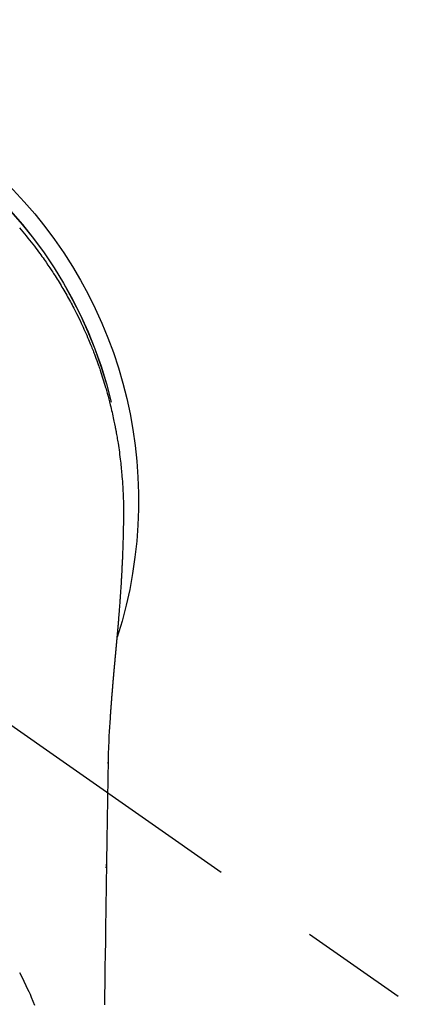
# Model space of a CAD drawing. Extents: x 55896 to 82369, y -33085 to -24215.
# Drawn here: x 71497 to 71520, y -25797 to -25740 of the extents above; entities that cross this region are included whole.
import ezdxf

# ---------------------------------------------------------------- set-up
doc = ezdxf.new("R2010")
doc.units = 0
doc.header["$LTSCALE"] = 50
doc.header["$MEASUREMENT"] = 0
doc.linetypes.add('CENTER2', pattern=[1.125, 0.75, -0.125, 0.125, -0.125])
doc.layers.get('0').update_dxf_attribs({"linetype": 'CONTINUOUS'})
doc.layers.add('150-機器', color=8, linetype='CONTINUOUS')
doc.layers.add('160-文字', color=254, linetype='CONTINUOUS')
doc.styles.add('KH001', font='txt')
doc.dimstyles.new('KH1xx030', dxfattribs={"dimscale": 30, "dimtxt": 2, "dimasz": 0.6, "dimexe": 0.3, "dimexo": 1.2, "dimgap": 0.5, "dimtad": 3, "dimdec": 1, "dimdsep": 46, "dimlunit": 6, "dimtxsty": 'KH001', "dimblk": 'DOT', "dimcen": 1, "dimdle": 1, "dimclrd": 256, "dimclre": 256, "dimclrt": 256, "dimadec": 0, "dimazin": 0, "dimtfac": 1, "dimtdec": 1, "dimtix": 1, "dimtmove": 2, "dimatfit": 3, "dimldrblk": 'CLOSEDBLANK', "dimfxl": 1, "dimtolj": 1, "dimtzin": 0, "dimlwd": -1, "dimlwe": -1, "dimarcsym": 0})

# ---------------------------------------------------------------- blocks, each defined once
blk = doc.blocks.new('F402_H')
at = {"layer": '150-機器', "color": 13, "linetype": 'CENTER2'}
blk.add_line((0, 0), (-244.018, -170.863), dxfattribs=at)
at = {"layer": '150-機器', "color": 13, "linetype": 'Continuous'}
for points in [[(-19.039, 15.793), (-19.139, 15.676), (-19.237, 15.56), (-19.335, 15.442), (-19.431, 15.324), (-19.528, 15.206), (-19.623, 15.087), (-19.717, 14.967), (-19.811, 14.847), (-19.905, 14.726), (-19.984, 14.622), (-20.062, 14.518), (-20.14, 14.413), (-20.218, 14.308), (-20.279, 14.224), (-20.339, 14.14), (-20.399, 14.056), (-20.459, 13.971), (-20.574, 13.807), (-20.687, 13.641), (-20.8, 13.475), (-20.911, 13.308), (-20.959, 13.235), (-21.006, 13.162), (-21.053, 13.09), (-21.1, 13.016), (-21.159, 12.925), (-21.216, 12.833), (-21.273, 12.741), (-21.33, 12.648), (-21.387, 12.556), (-21.443, 12.463), (-21.498, 12.37), (-21.553, 12.276), (-21.608, 12.183), (-21.662, 12.089), (-21.716, 11.995), (-21.77, 11.901), (-21.823, 11.806), (-21.876, 11.712), (-21.929, 11.617), (-21.981, 11.521), (-22.032, 11.426), (-22.083, 11.331), (-22.134, 11.235), (-22.184, 11.139), (-22.224, 11.062), (-22.264, 10.985), (-22.303, 10.908), (-22.342, 10.83), (-22.41, 10.694), (-22.477, 10.558), (-22.543, 10.422), (-22.608, 10.285), (-22.664, 10.167), (-22.718, 10.049), (-22.772, 9.931), (-22.826, 9.812), (-22.879, 9.693), (-22.931, 9.574), (-22.982, 9.455), (-23.033, 9.335), (-23.075, 9.235), (-23.117, 9.135), (-23.158, 9.034), (-23.198, 8.934), (-23.231, 8.853), (-23.263, 8.773), (-23.294, 8.692), (-23.326, 8.611), (-23.35, 8.55), (-23.373, 8.49), (-23.396, 8.429), (-23.419, 8.368), (-23.465, 8.246), (-23.509, 8.123), (-23.553, 8.001), (-23.597, 7.878), (-23.626, 7.796), (-23.654, 7.714), (-23.682, 7.632), (-23.71, 7.55), (-23.752, 7.426), (-23.792, 7.303), (-23.832, 7.178), (-23.871, 7.054), (-23.91, 6.93), (-23.948, 6.805), (-23.986, 6.681), (-24.023, 6.556), (-24.047, 6.472), (-24.071, 6.388), (-24.095, 6.304), (-24.118, 6.22), (-24.164, 6.053), (-24.209, 5.884), (-24.253, 5.716), (-24.295, 5.547), (-24.321, 5.441), (-24.346, 5.336), (-24.371, 5.23), (-24.396, 5.123), (-24.42, 5.017), (-24.444, 4.911), (-24.468, 4.804), (-24.49, 4.698), (-24.508, 4.612), (-24.526, 4.527), (-24.543, 4.441), (-24.56, 4.355), (-24.569, 4.313), (-24.577, 4.27), (-24.586, 4.228), (-24.594, 4.185), (-24.602, 4.142), (-24.61, 4.099), (-24.618, 4.056), (-24.626, 4.013), (-24.642, 3.927), (-24.657, 3.841), (-24.672, 3.755), (-24.687, 3.669), (-24.701, 3.583), (-24.716, 3.497), (-24.73, 3.411), (-24.744, 3.324), (-24.764, 3.194), (-24.783, 3.065), (-24.802, 2.935), (-24.82, 2.805), (-24.837, 2.674), (-24.853, 2.544), (-24.869, 2.413), (-24.884, 2.283), (-24.897, 2.174), (-24.909, 2.065), (-24.92, 1.956), (-24.931, 1.847), (-24.942, 1.737), (-24.952, 1.628), (-24.961, 1.519), (-24.97, 1.409), (-24.982, 1.256), (-24.993, 1.103), (-25.004, 0.949), (-25.013, 0.796), (-25.017, 0.73), (-25.02, 0.664), (-25.024, 0.598), (-25.027, 0.533), (-25.031, 0.445), (-25.034, 0.357), (-25.037, 0.269), (-25.041, 0.18), (-25.046, 0.092), (-25.051, 0.003), (-25.055, -0.085), (-25.058, -0.174), (-25.059, -0.242), (-25.059, -0.311), (-25.058, -0.38), (-25.058, -0.449), (-25.057, -0.557), (-25.057, -0.664), (-25.056, -0.772), (-25.056, -0.88), (-25.055, -0.958), (-25.055, -1.036), (-25.054, -1.114), (-25.053, -1.192), (-25.052, -1.246), (-25.051, -1.3), (-25.051, -1.353), (-25.05, -1.407), (-25.048, -1.491), (-25.047, -1.575), (-25.045, -1.659), (-25.044, -1.743), (-25.043, -1.81), (-25.042, -1.876), (-25.04, -1.942), (-25.039, -2.009), (-25.037, -2.087), (-25.035, -2.165), (-25.032, -2.243), (-25.03, -2.321), (-25.028, -2.391), (-25.026, -2.46), (-25.024, -2.53), (-25.022, -2.6), (-25.019, -2.681), (-25.016, -2.762), (-25.013, -2.842), (-25.01, -2.923), (-25.008, -2.989), (-25.005, -3.054), (-25.003, -3.119), (-25, -3.185), (-24.997, -3.25), (-24.995, -3.316), (-24.992, -3.381), (-24.989, -3.447), (-24.986, -3.519), (-24.982, -3.591), (-24.979, -3.663), (-24.975, -3.735), (-24.972, -3.79), (-24.97, -3.844), (-24.967, -3.899), (-24.964, -3.954), (-24.96, -4.046), (-24.955, -4.138), (-24.95, -4.23), (-24.945, -4.323), (-24.942, -4.378), (-24.939, -4.434), (-24.935, -4.489), (-24.932, -4.545), (-24.928, -4.618), (-24.924, -4.69), (-24.92, -4.763), (-24.915, -4.835), (-24.91, -4.922), (-24.905, -5.009), (-24.899, -5.096), (-24.893, -5.183), (-24.887, -5.282), (-24.88, -5.381), (-24.873, -5.48), (-24.866, -5.579), (-24.862, -5.634), (-24.858, -5.689), (-24.854, -5.745), (-24.85, -5.8), (-24.845, -5.874), (-24.84, -5.948), (-24.835, -6.022), (-24.829, -6.096), (-24.823, -6.181), (-24.817, -6.265), (-24.81, -6.35), (-24.804, -6.435), (-24.795, -6.536), (-24.787, -6.638), (-24.779, -6.739), (-24.771, -6.841)], [(-24.771, -6.841), (-24.771, -6.848), (-24.77, -6.855), (-24.769, -6.862), (-24.769, -6.869), (-24.768, -6.876), (-24.768, -6.883), (-24.767, -6.89), (-24.767, -6.897), (-24.766, -6.904), (-24.765, -6.911), (-24.765, -6.918), (-24.764, -6.925), (-24.764, -6.932), (-24.763, -6.938), (-24.763, -6.945), (-24.762, -6.952), (-24.761, -6.959), (-24.761, -6.966), (-24.76, -6.973), (-24.76, -6.98), (-24.759, -6.986), (-24.758, -6.994), (-24.758, -7.001), (-24.757, -7.008), (-24.757, -7.015), (-24.756, -7.022), (-24.756, -7.029), (-24.755, -7.036), (-24.754, -7.043), (-24.754, -7.05), (-24.753, -7.057), (-24.753, -7.064), (-24.752, -7.071), (-24.751, -7.078), (-24.751, -7.085), (-24.75, -7.092), (-24.75, -7.099), (-24.749, -7.106), (-24.748, -7.113), (-24.748, -7.121), (-24.747, -7.128), (-24.747, -7.135), (-24.746, -7.142), (-24.745, -7.149), (-24.745, -7.156), (-24.744, -7.163), (-24.743, -7.17), (-24.743, -7.177), (-24.742, -7.185), (-24.742, -7.192), (-24.741, -7.199), (-24.74, -7.206), (-24.74, -7.213), (-24.739, -7.22), (-24.739, -7.227), (-24.738, -7.234), (-24.737, -7.242), (-24.737, -7.249), (-24.736, -7.256), (-24.735, -7.263), (-24.735, -7.27), (-24.734, -7.277), (-24.734, -7.285), (-24.733, -7.292), (-24.732, -7.299), (-24.732, -7.306), (-24.731, -7.313), (-24.73, -7.321), (-24.73, -7.328), (-24.729, -7.335), (-24.729, -7.342), (-24.728, -7.349), (-24.727, -7.357), (-24.727, -7.363), (-24.726, -7.37), (-24.725, -7.377), (-24.725, -7.384), (-24.724, -7.392), (-24.724, -7.399), (-24.723, -7.406), (-24.722, -7.413), (-24.722, -7.421), (-24.721, -7.428), (-24.72, -7.435), (-24.72, -7.442), (-24.719, -7.45), (-24.718, -7.457), (-24.718, -7.464), (-24.717, -7.471), (-24.717, -7.479), (-24.716, -7.486), (-24.715, -7.493), (-24.715, -7.5), (-24.714, -7.508), (-24.713, -7.515), (-24.713, -7.522), (-24.712, -7.53), (-24.711, -7.537), (-24.711, -7.544), (-24.71, -7.552), (-24.709, -7.559), (-24.709, -7.566), (-24.708, -7.574), (-24.707, -7.581), (-24.707, -7.588), (-24.706, -7.595), (-24.706, -7.603), (-24.705, -7.61), (-24.704, -7.617), (-24.704, -7.625), (-24.703, -7.632), (-24.702, -7.64), (-24.702, -7.647), (-24.701, -7.654), (-24.7, -7.662), (-24.7, -7.669), (-24.699, -7.676), (-24.698, -7.684), (-24.698, -7.691), (-24.697, -7.698), (-24.696, -7.706), (-24.696, -7.713), (-24.695, -7.721), (-24.694, -7.728), (-24.694, -7.734), (-24.693, -7.742), (-24.692, -7.749), (-24.692, -7.757), (-24.691, -7.764), (-24.69, -7.771), (-24.69, -7.779), (-24.689, -7.786), (-24.688, -7.794), (-24.688, -7.801), (-24.687, -7.809), (-24.686, -7.816), (-24.686, -7.824), (-24.685, -7.831), (-24.684, -7.838), (-24.684, -7.846), (-24.683, -7.853), (-24.682, -7.861), (-24.682, -7.868), (-24.681, -7.876), (-24.68, -7.883), (-24.68, -7.891), (-24.679, -7.898), (-24.678, -7.906), (-24.678, -7.913), (-24.677, -7.921), (-24.676, -7.928), (-24.675, -7.936), (-24.675, -7.943), (-24.674, -7.951), (-24.673, -7.958), (-24.673, -7.966), (-24.672, -7.973), (-24.671, -7.981), (-24.671, -7.988), (-24.67, -7.996), (-24.669, -8.003), (-24.669, -8.011), (-24.668, -8.018), (-24.667, -8.026), (-24.667, -8.033), (-24.666, -8.041), (-24.665, -8.048), (-24.665, -8.056), (-24.664, -8.064), (-24.663, -8.071), (-24.662, -8.079), (-24.662, -8.086), (-24.661, -8.094), (-24.66, -8.101), (-24.66, -8.109), (-24.659, -8.116), (-24.658, -8.123), (-24.658, -8.131), (-24.657, -8.138), (-24.656, -8.146), (-24.656, -8.154), (-24.655, -8.161), (-24.654, -8.169), (-24.653, -8.176), (-24.653, -8.184), (-24.652, -8.192), (-24.651, -8.199), (-24.651, -8.207), (-24.65, -8.215), (-24.649, -8.222), (-24.649, -8.23), (-24.648, -8.237), (-24.647, -8.245), (-24.646, -8.253), (-24.646, -8.26), (-24.645, -8.268), (-24.644, -8.276), (-24.644, -8.283), (-24.643, -8.291), (-24.642, -8.299), (-24.641, -8.306), (-24.641, -8.314), (-24.64, -8.322), (-24.639, -8.329), (-24.639, -8.337), (-24.638, -8.345), (-24.637, -8.352), (-24.637, -8.36), (-24.636, -8.368), (-24.635, -8.376), (-24.634, -8.383), (-24.634, -8.391), (-24.633, -8.399), (-24.632, -8.406), (-24.632, -8.414), (-24.631, -8.422), (-24.63, -8.43), (-24.629, -8.437), (-24.629, -8.445), (-24.628, -8.453), (-24.627, -8.461), (-24.627, -8.468), (-24.626, -8.476), (-24.625, -8.484), (-24.624, -8.491), (-24.624, -8.498), (-24.623, -8.506), (-24.622, -8.514), (-24.622, -8.522), (-24.621, -8.529), (-24.62, -8.537), (-24.619, -8.545), (-24.619, -8.553), (-24.618, -8.561), (-24.617, -8.568), (-24.617, -8.576), (-24.616, -8.584), (-24.615, -8.592), (-24.614, -8.6), (-24.614, -8.607), (-24.613, -8.615), (-24.612, -8.623), (-24.611, -8.631), (-24.611, -8.639), (-24.61, -8.647), (-24.609, -8.654), (-24.609, -8.662), (-24.608, -8.67), (-24.607, -8.678), (-24.606, -8.686), (-24.606, -8.694), (-24.605, -8.701), (-24.604, -8.709), (-24.604, -8.717), (-24.603, -8.725), (-24.602, -8.733), (-24.601, -8.741), (-24.601, -8.749), (-24.6, -8.757), (-24.599, -8.764), (-24.598, -8.772), (-24.598, -8.78), (-24.597, -8.788), (-24.596, -8.796), (-24.596, -8.804), (-24.595, -8.812), (-24.594, -8.82), (-24.593, -8.828), (-24.593, -8.836), (-24.592, -8.844), (-24.591, -8.851), (-24.59, -8.859), (-24.59, -8.866), (-24.589, -8.874), (-24.588, -8.882), (-24.587, -8.89), (-24.587, -8.898), (-24.586, -8.906), (-24.585, -8.914), (-24.585, -8.922), (-24.584, -8.93), (-24.583, -8.938), (-24.582, -8.946), (-24.582, -8.954), (-24.581, -8.962), (-24.58, -8.97), (-24.579, -8.978), (-24.579, -8.986), (-24.578, -8.994), (-24.577, -9.002), (-24.576, -9.01), (-24.576, -9.018), (-24.575, -9.026), (-24.574, -9.034), (-24.574, -9.042), (-24.573, -9.05), (-24.572, -9.058), (-24.571, -9.066), (-24.571, -9.074), (-24.57, -9.082), (-24.569, -9.09), (-24.568, -9.098), (-24.568, -9.106), (-24.567, -9.114), (-24.566, -9.122), (-24.565, -9.13), (-24.565, -9.138), (-24.564, -9.146), (-24.563, -9.154), (-24.562, -9.162), (-24.562, -9.17), (-24.561, -9.178), (-24.56, -9.186), (-24.559, -9.195), (-24.559, -9.203), (-24.558, -9.211), (-24.557, -9.219), (-24.557, -9.227), (-24.556, -9.235), (-24.555, -9.242), (-24.554, -9.25), (-24.554, -9.258), (-24.553, -9.266), (-24.552, -9.275), (-24.551, -9.283), (-24.551, -9.291), (-24.55, -9.299), (-24.549, -9.307), (-24.548, -9.315), (-24.548, -9.323), (-24.547, -9.331), (-24.546, -9.34), (-24.545, -9.348), (-24.545, -9.356), (-24.544, -9.364), (-24.543, -9.372), (-24.542, -9.38), (-24.542, -9.388), (-24.541, -9.397), (-24.54, -9.405), (-24.539, -9.413), (-24.539, -9.421), (-24.538, -9.429), (-24.537, -9.438), (-24.536, -9.446), (-24.536, -9.454), (-24.535, -9.462), (-24.534, -9.47), (-24.533, -9.479), (-24.533, -9.487), (-24.532, -9.495), (-24.531, -9.503), (-24.53, -9.511), (-24.53, -9.52), (-24.529, -9.528), (-24.528, -9.536), (-24.528, -9.544), (-24.527, -9.552), (-24.526, -9.561), (-24.525, -9.569), (-24.525, -9.577), (-24.524, -9.585), (-24.523, -9.594), (-24.522, -9.602), (-24.522, -9.61), (-24.521, -9.618), (-24.52, -9.626), (-24.519, -9.634), (-24.519, -9.642), (-24.518, -9.651), (-24.517, -9.659), (-24.516, -9.667), (-24.516, -9.675), (-24.515, -9.684), (-24.514, -9.692), (-24.513, -9.7), (-24.513, -9.709), (-24.512, -9.717), (-24.511, -9.725), (-24.51, -9.733), (-24.51, -9.742), (-24.509, -9.75), (-24.508, -9.758), (-24.507, -9.767), (-24.507, -9.775), (-24.506, -9.783), (-24.505, -9.792), (-24.504, -9.8), (-24.504, -9.808), (-24.503, -9.817), (-24.502, -9.825), (-24.501, -9.833), (-24.501, -9.842), (-24.5, -9.85), (-24.499, -9.859), (-24.498, -9.867), (-24.498, -9.875), (-24.497, -9.884), (-24.496, -9.892), (-24.495, -9.9), (-24.495, -9.909), (-24.494, -9.917), (-24.493, -9.926), (-24.492, -9.934), (-24.492, -9.942), (-24.491, -9.951), (-24.49, -9.959), (-24.489, -9.968), (-24.489, -9.976), (-24.488, -9.984), (-24.487, -9.993), (-24.486, -10), (-24.486, -10.009), (-24.485, -10.017), (-24.484, -10.026), (-24.483, -10.034), (-24.483, -10.042), (-24.482, -10.051), (-24.481, -10.059), (-24.48, -10.068), (-24.48, -10.076), (-24.479, -10.085), (-24.478, -10.093), (-24.477, -10.102), (-24.477, -10.11), (-24.476, -10.119), (-24.475, -10.127), (-24.474, -10.135), (-24.474, -10.144), (-24.473, -10.152), (-24.472, -10.161), (-24.471, -10.169), (-24.471, -10.178), (-24.47, -10.186), (-24.469, -10.195), (-24.468, -10.203), (-24.468, -10.212), (-24.467, -10.22), (-24.466, -10.229), (-24.466, -10.237), (-24.465, -10.246), (-24.464, -10.255), (-24.463, -10.263), (-24.463, -10.272), (-24.462, -10.28), (-24.461, -10.289), (-24.46, -10.297), (-24.46, -10.306), (-24.459, -10.314), (-24.458, -10.323), (-24.457, -10.331), (-24.457, -10.34), (-24.456, -10.349), (-24.455, -10.357), (-24.454, -10.366), (-24.454, -10.373), (-24.453, -10.382), (-24.452, -10.39), (-24.451, -10.399), (-24.451, -10.408), (-24.45, -10.416), (-24.449, -10.425), (-24.448, -10.433), (-24.448, -10.442), (-24.447, -10.451), (-24.446, -10.459), (-24.446, -10.468), (-24.446, -10.476), (-24.445, -10.485), (-24.444, -10.494), (-24.443, -10.502), (-24.443, -10.511), (-24.442, -10.52), (-24.441, -10.528), (-24.441, -10.537), (-24.44, -10.546), (-24.439, -10.554), (-24.438, -10.563), (-24.438, -10.571), (-24.437, -10.58), (-24.436, -10.589), (-24.435, -10.597), (-24.435, -10.606), (-24.434, -10.615), (-24.433, -10.623), (-24.432, -10.632), (-24.432, -10.641), (-24.431, -10.65), (-24.43, -10.658), (-24.429, -10.667), (-24.429, -10.676), (-24.428, -10.684), (-24.427, -10.693), (-24.427, -10.702), (-24.426, -10.71), (-24.425, -10.719), (-24.424, -10.728), (-24.424, -10.737), (-24.423, -10.745), (-24.422, -10.753), (-24.421, -10.762), (-24.421, -10.77), (-24.42, -10.779), (-24.419, -10.788), (-24.418, -10.797), (-24.418, -10.805), (-24.417, -10.814), (-24.416, -10.823), (-24.415, -10.832), (-24.415, -10.84), (-24.414, -10.849), (-24.413, -10.858), (-24.413, -10.867), (-24.412, -10.876), (-24.411, -10.884), (-24.41, -10.893), (-24.41, -10.902), (-24.409, -10.911), (-24.408, -10.919), (-24.407, -10.928), (-24.407, -10.937), (-24.406, -10.946), (-24.405, -10.955), (-24.405, -10.964), (-24.404, -10.972), (-24.403, -10.981), (-24.402, -10.99), (-24.402, -10.999), (-24.401, -11.008), (-24.4, -11.016), (-24.399, -11.025), (-24.399, -11.034), (-24.398, -11.043), (-24.397, -11.052), (-24.397, -11.061), (-24.396, -11.069), (-24.395, -11.078), (-24.394, -11.087), (-24.394, -11.096), (-24.393, -11.105), (-24.392, -11.114), (-24.392, -11.123), (-24.391, -11.131), (-24.39, -11.139), (-24.389, -11.148), (-24.389, -11.157), (-24.388, -11.166), (-24.387, -11.175), (-24.386, -11.184), (-24.386, -11.193), (-24.385, -11.202), (-24.384, -11.211), (-24.384, -11.219), (-24.383, -11.228), (-24.382, -11.237), (-24.381, -11.246), (-24.381, -11.255), (-24.38, -11.264), (-24.379, -11.273), (-24.379, -11.282), (-24.378, -11.291), (-24.377, -11.3), (-24.376, -11.309), (-24.376, -11.318), (-24.375, -11.327), (-24.374, -11.336), (-24.374, -11.345), (-24.373, -11.354), (-24.372, -11.363), (-24.371, -11.371), (-24.371, -11.38), (-24.37, -11.389), (-24.369, -11.398), (-24.369, -11.407), (-24.368, -11.416), (-24.367, -11.425), (-24.366, -11.434), (-24.366, -11.443), (-24.365, -11.452), (-24.364, -11.461), (-24.364, -11.47), (-24.363, -11.479), (-24.362, -11.488), (-24.362, -11.497), (-24.361, -11.505), (-24.36, -11.514), (-24.359, -11.523), (-24.359, -11.532), (-24.358, -11.542), (-24.357, -11.551), (-24.357, -11.56), (-24.356, -11.569), (-24.355, -11.578), (-24.355, -11.587), (-24.354, -11.596), (-24.353, -11.605), (-24.352, -11.614), (-24.352, -11.623), (-24.351, -11.632), (-24.35, -11.641), (-24.35, -11.65), (-24.349, -11.659), (-24.348, -11.668), (-24.348, -11.677), (-24.347, -11.686), (-24.346, -11.696), (-24.345, -11.705), (-24.345, -11.714), (-24.344, -11.723), (-24.343, -11.732), (-24.343, -11.741), (-24.342, -11.75), (-24.341, -11.759), (-24.341, -11.768), (-24.34, -11.777), (-24.339, -11.787), (-24.339, -11.796), (-24.338, -11.805), (-24.337, -11.814), (-24.336, -11.823), (-24.336, -11.832), (-24.335, -11.841), (-24.334, -11.851), (-24.334, -11.86), (-24.333, -11.869), (-24.332, -11.878), (-24.332, -11.886), (-24.331, -11.895), (-24.33, -11.904), (-24.33, -11.914), (-24.329, -11.923), (-24.328, -11.932), (-24.328, -11.941), (-24.327, -11.95), (-24.326, -11.96), (-24.326, -11.969), (-24.325, -11.978), (-24.324, -11.987), (-24.323, -11.996), (-24.323, -12.006), (-24.322, -12.015), (-24.321, -12.024), (-24.321, -12.033), (-24.32, -12.042), (-24.319, -12.052), (-24.319, -12.061), (-24.318, -12.07), (-24.317, -12.079), (-24.317, -12.089), (-24.316, -12.098), (-24.315, -12.107), (-24.315, -12.116), (-24.314, -12.126), (-24.313, -12.135), (-24.313, -12.144), (-24.312, -12.153), (-24.311, -12.163), (-24.311, -12.172), (-24.31, -12.181), (-24.309, -12.191), (-24.309, -12.2), (-24.308, -12.209), (-24.307, -12.218), (-24.307, -12.228), (-24.306, -12.237), (-24.305, -12.246), (-24.305, -12.256), (-24.304, -12.264), (-24.304, -12.273), (-24.303, -12.283), (-24.302, -12.292), (-24.302, -12.301), (-24.301, -12.311), (-24.3, -12.32), (-24.3, -12.329), (-24.299, -12.339), (-24.298, -12.348), (-24.298, -12.357), (-24.297, -12.367), (-24.296, -12.376), (-24.296, -12.385), (-24.295, -12.395), (-24.294, -12.404), (-24.294, -12.413), (-24.293, -12.423), (-24.292, -12.432), (-24.292, -12.441), (-24.291, -12.451), (-24.29, -12.46), (-24.29, -12.47), (-24.289, -12.479), (-24.289, -12.488), (-24.288, -12.498), (-24.287, -12.507), (-24.287, -12.516), (-24.286, -12.526), (-24.285, -12.535), (-24.285, -12.544), (-24.284, -12.554), (-24.283, -12.563), (-24.283, -12.573), (-24.282, -12.582), (-24.281, -12.591)], [(-24.281, -12.591), (-24.265, -12.851), (-24.248, -13.111), (-24.233, -13.371), (-24.219, -13.631), (-24.21, -13.816), (-24.202, -14.002), (-24.194, -14.187), (-24.187, -14.373), (-24.181, -14.566), (-24.175, -14.759), (-24.171, -14.953), (-24.167, -15.146), (-24.166, -15.233), (-24.165, -15.321), (-24.163, -15.408), (-24.162, -15.496), (-24.16, -15.616), (-24.158, -15.735), (-24.156, -15.855), (-24.154, -15.975), (-24.152, -16.108), (-24.15, -16.241), (-24.148, -16.374), (-24.145, -16.507), (-24.143, -16.627), (-24.141, -16.746), (-24.139, -16.866), (-24.137, -16.985), (-24.135, -17.122), (-24.133, -17.258), (-24.131, -17.395), (-24.128, -17.532), (-24.125, -17.765), (-24.121, -17.999), (-24.117, -18.233), (-24.113, -18.467), (-24.11, -18.7), (-24.106, -18.934), (-24.102, -19.167), (-24.098, -19.401), (-24.094, -19.658), (-24.09, -19.915), (-24.086, -20.172), (-24.082, -20.43), (-24.079, -20.675), (-24.075, -20.921), (-24.071, -21.167), (-24.068, -21.412), (-24.061, -21.842), (-24.054, -22.272), (-24.047, -22.703), (-24.041, -23.133), (-24.035, -23.547), (-24.029, -23.961), (-24.024, -24.375), (-24.019, -24.789), (-24.008, -25.53), (-23.998, -26.27), (-23.986, -27.01), (-23.975, -27.75), (-23.969, -28.111), (-23.963, -28.472), (-23.958, -28.834), (-23.952, -29.195)], [(-24.166, -15.223), (-24.166, -15.222), (-24.166, -15.221), (-24.166, -15.22), (-24.166, -15.219), (-24.166, -15.218), (-24.166, -15.217), (-24.166, -15.216), (-24.166, -15.215), (-24.166, -15.214), (-24.166, -15.213), (-24.166, -15.212), (-24.166, -15.211), (-24.166, -15.21), (-24.166, -15.209), (-24.166, -15.208), (-24.166, -15.207), (-24.166, -15.206), (-24.166, -15.205), (-24.166, -15.204), (-24.166, -15.203), (-24.166, -15.202), (-24.166, -15.201), (-24.166, -15.2), (-24.166, -15.199), (-24.166, -15.198), (-24.166, -15.197), (-24.166, -15.196), (-24.166, -15.195), (-24.166, -15.194), (-24.166, -15.193), (-24.166, -15.192), (-24.166, -15.191), (-24.166, -15.19), (-24.166, -15.189), (-24.166, -15.188), (-24.166, -15.187), (-24.167, -15.186), (-24.167, -15.185), (-24.167, -15.184), (-24.167, -15.183), (-24.167, -15.182), (-24.167, -15.181), (-24.167, -15.18), (-24.167, -15.179), (-24.167, -15.178), (-24.167, -15.177), (-24.167, -15.176), (-24.167, -15.175), (-24.167, -15.174), (-24.167, -15.173), (-24.167, -15.172), (-24.167, -15.171), (-24.167, -15.17), (-24.167, -15.169), (-24.167, -15.168), (-24.167, -15.167), (-24.167, -15.166), (-24.167, -15.165), (-24.167, -15.164), (-24.167, -15.163), (-24.167, -15.162), (-24.167, -15.161), (-24.167, -15.16), (-24.167, -15.159), (-24.167, -15.158), (-24.167, -15.157), (-24.167, -15.156), (-24.167, -15.155), (-24.167, -15.154), (-24.167, -15.153), (-24.167, -15.152), (-24.167, -15.151), (-24.167, -15.15), (-24.167, -15.149), (-24.167, -15.148), (-24.167, -15.147), (-24.167, -15.146)], [(-19.034, -27.325), (-19.163, -27.571), (-19.288, -27.818), (-19.41, -28.068), (-19.49, -28.237), (-19.569, -28.407), (-19.647, -28.578), (-19.722, -28.75), (-19.818, -28.975), (-19.911, -29.202)], [(-24.065, -21.26), (-24.065, -21.258), (-24.065, -21.257), (-24.065, -21.255), (-24.065, -21.254), (-24.065, -21.252), (-24.065, -21.25), (-24.065, -21.249), (-24.065, -21.247), (-24.065, -21.245), (-24.065, -21.244), (-24.065, -21.242), (-24.065, -21.24), (-24.065, -21.239), (-24.065, -21.237), (-24.065, -21.235), (-24.065, -21.234), (-24.065, -21.232), (-24.065, -21.23), (-24.065, -21.229), (-24.065, -21.227), (-24.065, -21.225), (-24.065, -21.224), (-24.065, -21.222), (-24.065, -21.22), (-24.065, -21.219), (-24.065, -21.217), (-24.065, -21.216), (-24.065, -21.214), (-24.065, -21.212), (-24.066, -21.211), (-24.066, -21.209), (-24.066, -21.207), (-24.066, -21.206), (-24.066, -21.204), (-24.066, -21.202), (-24.066, -21.201), (-24.066, -21.199), (-24.066, -21.197), (-24.066, -21.196), (-24.066, -21.194), (-24.066, -21.192), (-24.066, -21.191), (-24.066, -21.189), (-24.066, -21.187), (-24.066, -21.186), (-24.066, -21.184), (-24.066, -21.183), (-24.066, -21.181), (-24.066, -21.179), (-24.066, -21.178), (-24.066, -21.176), (-24.066, -21.174), (-24.066, -21.173), (-24.066, -21.171), (-24.066, -21.169), (-24.066, -21.168), (-24.066, -21.166), (-24.066, -21.164), (-24.066, -21.163), (-24.066, -21.161), (-24.066, -21.159), (-24.066, -21.158), (-24.066, -21.156), (-24.066, -21.154), (-24.066, -21.153), (-24.066, -21.151), (-24.066, -21.149), (-24.066, -21.148), (-24.066, -21.146), (-24.066, -21.145), (-24.066, -21.143), (-24.066, -21.141), (-24.066, -21.14), (-24.066, -21.138), (-24.066, -21.136), (-24.066, -21.135), (-24.066, -21.133), (-24.066, -21.131), (-24.066, -21.13), (-24.067, -21.128), (-24.067, -21.126), (-24.067, -21.125), (-24.067, -21.123), (-24.067, -21.121), (-24.067, -21.12), (-24.067, -21.118), (-24.067, -21.116), (-24.067, -21.115), (-24.067, -21.113), (-24.067, -21.112), (-24.067, -21.11), (-24.067, -21.108), (-24.067, -21.107), (-24.067, -21.105), (-24.067, -21.103), (-24.067, -21.102), (-24.067, -21.1), (-24.067, -21.098), (-24.067, -21.097), (-24.067, -21.095), (-24.067, -21.093), (-24.067, -21.092), (-24.067, -21.09), (-24.067, -21.088), (-24.067, -21.087), (-24.067, -21.085), (-24.067, -21.083), (-24.067, -21.082), (-24.067, -21.08), (-24.067, -21.079), (-24.067, -21.077), (-24.067, -21.075), (-24.067, -21.074), (-24.067, -21.072), (-24.067, -21.07), (-24.067, -21.069), (-24.067, -21.067), (-24.067, -21.065), (-24.067, -21.064), (-24.067, -21.062), (-24.067, -21.06), (-24.067, -21.059), (-24.067, -21.057), (-24.067, -21.055), (-24.067, -21.054), (-24.067, -21.052), (-24.067, -21.05)]]:
    blk.add_lwpolyline(points, dxfattribs=at)
for centre, radius, start, end in [((0, 0), 25.931, 0, 197.7244), ((0, -0.057), 25.02, 13.3229, 166.6771), ((0.007, -0.057), 25.02, 13.3229, 166.6771)]:
    blk.add_arc(centre, radius, start, end, dxfattribs=at)
blk = doc.blocks.new('_ClosedBlank')
at = {"color": 0, "linetype": 'ByBlock', "lineweight": -2}
for p, q in [((-1, 0.1667), (0, 0)), ((-1, 0.1667), (-1, -0.1667)), ((0, 0), (-1, -0.1667))]:
    blk.add_line(p, q, dxfattribs=at)
blk = doc.blocks.new('_Dot')
at = {"color": 0, "linetype": 'ByBlock', "lineweight": -2}
blk.add_line((-0.5, 0), (-1, 0), dxfattribs=at)
at = {"color": 0, "linetype": 'ByBlock', "const_width": 0.5}
blk.add_lwpolyline([(-0.25, 0, 1), (0.25, 0, 1)], format="xyb", close=True, dxfattribs=at)

msp = doc.modelspace()

# ---------------------------------------------------------------- block references
at = {"layer": '150-機器', "xscale": -1}
msp.add_blockref('F402_H', (71478.043, -25768.223), dxfattribs=at)

# ---------------------------------------------------------------- leaders
at = {"layer": '160-文字', "annotation_type": 0, "has_hookline": 1, "hookline_direction": 1}
for points, text_width in [([(72038.028, -25748.582), (71718.616, -27684.461), (71700.616, -27684.461)], 1240.203), ([(72308.028, -25757.068), (72060.49, -27932.617), (72042.49, -27932.617)], 1630.051)]:
    msp.add_leader(points, dimstyle='KH1xx030', override={"dimgap": 0.5, "dimtad": 1}, dxfattribs=dict(at, text_width=text_width))
at = {"layer": '160-文字'}
msp.add_leader([(71601.734, -25764.742), (71094.397, -27426.202)], dimstyle='KH1xx030', override={"dimgap": 0.5, "dimtad": 1}, dxfattribs=at)

doc.saveas('drawing.dxf')
